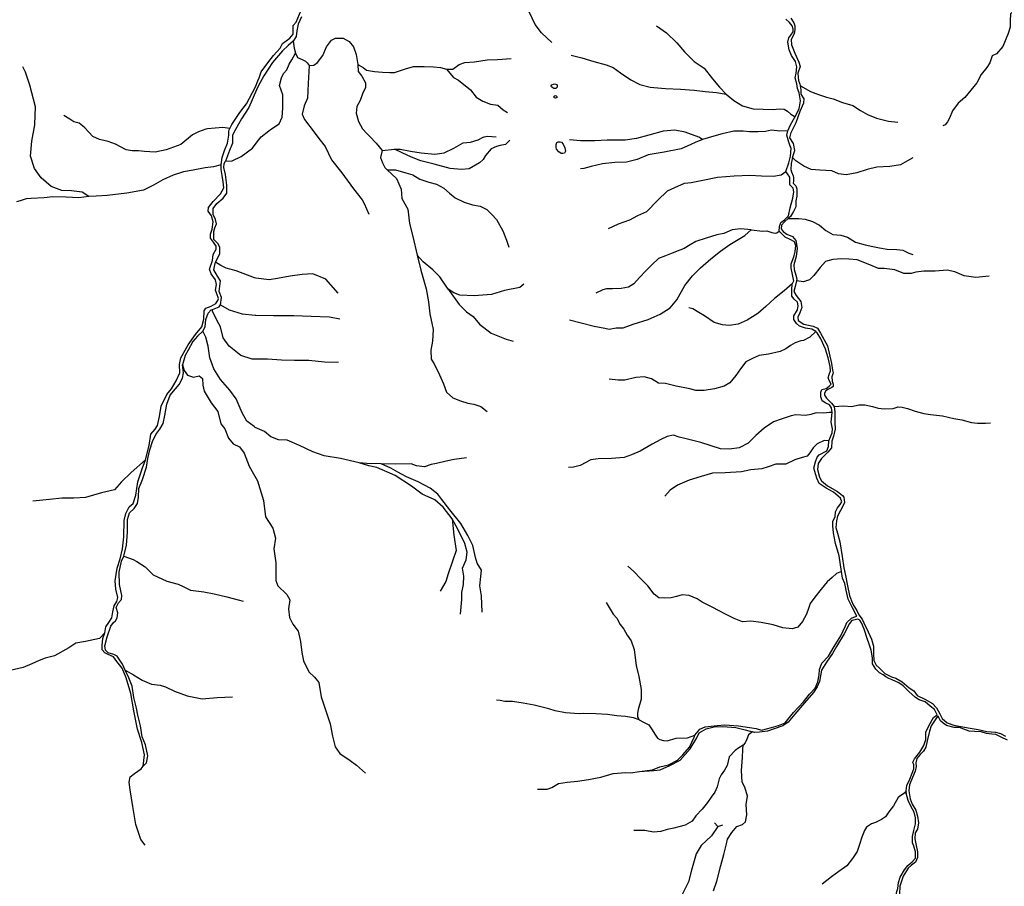
# Model space of a CAD drawing. Units: inches. Extents: x 250124 to 426937, y 6166650 to 6355858.
# Drawn here: x 396733 to 406810, y 6215673 to 6224542 of the extents above; entities that cross this region are included whole.
import ezdxf

# ---------------------------------------------------------------- set-up
doc = ezdxf.new("R2010")
doc.units = ezdxf.units.IN
doc.header["$MEASUREMENT"] = 0
for name, color, linetype in [('$DDT_AUDIT_GENERATED_(32)', 7, 'Continuous'), ('ESTERO', 150, 'Continuous'), ('QUEBRADA INTERMITENTE', 50, 'Continuous'), ('QUEBRADA PERMANENTE', 32, 'Continuous'), ('RIO', 130, 'Continuous')]:
    doc.layers.add(name, color=color, linetype=linetype)

msp = doc.modelspace()

# ---------------------------------------------------------------- linework, layer by layer
at = {"layer": '$DDT_AUDIT_GENERATED_(32)'}
for points in [[(402201.15625, 6223837), (402187.8125, 6223843), (402175.6875, 6223856), (402173.28125, 6223866), (402179.34375, 6223874.5), (402195.09375, 6223883), (402207.6875, 6223885.5), (402229.0625, 6223878), (402233.90625, 6223869.5), (402233.90625, 6223850), (402221.78125, 6223839)], [(402216.9375, 6223738.5), (402206, 6223742), (402201.15625, 6223750.5), (402204.8125, 6223760.5), (402211.9375, 6223767.5), (402224.21875, 6223764), (402229.0625, 6223754.5), (402229.0625, 6223742)], [(402293.3125, 6223171), (402275.125, 6223171), (402250.875, 6223190), (402227.84375, 6223218), (402223, 6223238.5), (402223, 6223264), (402230.28125, 6223283.5), (402242.40625, 6223293.5), (402263, 6223293.5), (402277.5625, 6223287), (402295.75, 6223266.5), (402312.71875, 6223229), (402317.5625, 6223195), (402310.3125, 6223174.5)]]:
    msp.add_lwpolyline(points, close=True, dxfattribs=at)
at = {"layer": 'ESTERO'}
for points in [[(403643.6875, 6217218), (403692.96875, 6217282.5), (403747.125, 6217304), (403871.84375, 6217318), (403949.53125, 6217325), (404090.75, 6217313.5), (404201.375, 6217297), (404269.65625, 6217287.5), (404323.78125, 6217271), (404428.53125, 6217299), (404499.125, 6217318), (404567.40625, 6217346), (404652.125, 6217450), (404755.6875, 6217560.5), (404816.875, 6217640.5), (404873.375, 6217702), (404901.625, 6217765.5), (404915.75, 6217838.5), (404918.09375, 6217892.5), (404944, 6217956), (405012.25, 6218029), (405069.90625, 6218128), (405135.8125, 6218236.5), (405185.25, 6218340), (405199.375, 6218373), (405246.4375, 6218415.5), (405269.96875, 6218427), (405301.625, 6218438)], [(405311.78125, 6218405), (405284.09375, 6218399), (405248.8125, 6218394), (405225.25, 6218363.5), (405171.125, 6218257.5), (405091.09375, 6218128), (405053.4375, 6218055), (404989.875, 6217965.5), (404938.09375, 6217883), (404919.28125, 6217770), (404895.75, 6217713.5), (404855.71875, 6217654.5), (404766.28125, 6217551), (404665.0625, 6217433.5), (404596.8125, 6217353.5), (404545.03125, 6217315.5), (404455.59375, 6217285), (404384.96875, 6217261.5), (404306.125, 6217249.5), (404252, 6217247.5), (404231.96875, 6217252)], [(406128.9375, 6217416), (406102.40625, 6217376), (406062.5625, 6217316), (406045.125, 6217261), (406020.1875, 6217161.5), (406007.71875, 6217096.5), (405982.8125, 6217056.5), (405947.9375, 6217022), (405915.53125, 6216979.5), (405905.5625, 6216937), (405908.0625, 6216899.5), (405898.09375, 6216850), (405870.6875, 6216785), (405840.78125, 6216712.5), (405833.3125, 6216650.5), (405848.25, 6216568), (405868.1875, 6216513), (405903.0625, 6216451), (405920.53125, 6216391), (405932.96875, 6216321.5), (405920.53125, 6216259), (405898.09375, 6216221.5), (405893.125, 6216159), (405903.0625, 6216106.5), (405923, 6216027), (405923, 6215967), (405900.5625, 6215919.5), (405860.6875, 6215889.5), (405825.8125, 6215857), (405775.96875, 6215775), (405741.09375, 6215675), (405738.59375, 6215590.5)], [(405804.75, 6216651), (405813.3125, 6216703), (405842.9375, 6216770), (405866.34375, 6216831), (405883.5, 6216876), (405883.5, 6216917), (405874.125, 6216942), (405889.71875, 6216976), (405945.875, 6217046.5), (405986.4375, 6217112), (406008.28125, 6217174.5), (406006.71875, 6217251), (406042.59375, 6217322.5), (406084.71875, 6217399), (406123.71875, 6217428.5)], [(403077.46875, 6216847), (403222.21875, 6216856.5), (403288.125, 6216866), (403387, 6216908), (403492.90625, 6216962.5), (403596.46875, 6217080), (403662.375, 6217191), (403688.28125, 6217242.5), (403758.875, 6217285), (403841.25, 6217304), (403928.34375, 6217308.5), (404062.5, 6217297), (404159.03125, 6217273), (404231.96875, 6217252)], [(403077.46875, 6216847), (403209.28125, 6216866), (403283.4375, 6216894), (403371.6875, 6216917.5), (403465.84375, 6216964.5), (403519.96875, 6217019), (403588.21875, 6217096.5), (403637.65625, 6217198), (403643.6875, 6217218)], [(405687.25, 6215506), (405701.8125, 6215582.5), (405709.5625, 6215618), (405720.65625, 6215651), (405727.28125, 6215712), (405742.78125, 6215767.5), (405787.0625, 6215841.5), (405823.59375, 6215884.5), (405866.75, 6215922.5), (405901.0625, 6215961), (405899.96875, 6216024), (405883.34375, 6216085), (405871.1875, 6216117), (405870.625, 6216183.5), (405882.8125, 6216243.5), (405900.5, 6216312), (405902.71875, 6216374), (405886.125, 6216433), (405852.375, 6216491.5), (405824.6875, 6216550), (405809.1875, 6216613.5), (405804.75, 6216651)]]:
    msp.add_lwpolyline(points, dxfattribs=at)
at = {"layer": 'QUEBRADA INTERMITENTE'}
for p, q in [((402788.84375, 6223307.5), (402746.625, 6223308.5)), ((403720.90625, 6223316), (403647.8125, 6223284)), ((400444.125, 6223202.5), (400570.40625, 6223216)), ((398399.625, 6221009.5), (398417.65625, 6220950.5)), ((403844.78125, 6216322), (403877.75, 6216284)), ((403877.75, 6216284), (403929.53125, 6216303))]:
    msp.add_line(p, q, dxfattribs=at)
for points in [[(406933.46875, 6224658), (406872.875, 6224603), (406870, 6224531), (406870, 6224464.5), (406849.8125, 6224401), (406795, 6224268.5), (406731.5625, 6224193.5), (406685.40625, 6224173), (406662.34375, 6224101), (406630.625, 6224052), (406572.9375, 6223982.5), (406529.65625, 6223896), (406466.21875, 6223821), (406405.65625, 6223746), (406339.3125, 6223688.5), (406281.625, 6223610.5), (406249.90625, 6223532.5), (406229.6875, 6223498), (406203.75, 6223466), (406180.65625, 6223454.5)], [(402178.5, 6224308.5), (402072.5, 6224407.5), (402007.09375, 6224493.5), (401946.1875, 6224622)], [(403249.5625, 6224480), (403353.28125, 6224408), (403457.03125, 6224304), (403538.25, 6224214), (403635.21875, 6224114.5), (403736.71875, 6224044.5), (403824.65625, 6223936.5), (403894.59375, 6223850.5), (403964.5, 6223780.5)], [(399696.46875, 6224071.5), (399743.8125, 6224076), (399782.15625, 6224105.5), (399836.28125, 6224175.5), (399872.375, 6224265.5), (399924.25, 6224331), (399964.84375, 6224353.5), (400043.78125, 6224351.5), (400104.6875, 6224317.5), (400149.78125, 6224265.5), (400176.84375, 6224186.5), (400192.65625, 6224082.5)], [(399531.8125, 6224322), (399540.84375, 6224252), (399556.625, 6224198)], [(399281.4375, 6223403), (399299.96875, 6223417.5), (399387.4375, 6223474.5), (399418.0625, 6223544.5), (399426.8125, 6223636), (399426.8125, 6223772), (399391.8125, 6223868), (399413.6875, 6223947), (399431.1875, 6223990.5), (399466.1875, 6224030), (399492.4375, 6224087), (399518.65625, 6224131), (399556.625, 6224198)], [(399556.625, 6224198), (399574.65625, 6224155), (399624.28125, 6224134.5), (399658.125, 6224119), (399673.90625, 6224101), (399696.46875, 6224071.5)], [(401100.4375, 6224035.5), (401166.96875, 6224035.5), (401230.125, 6224085), (401288.75, 6224103), (401388, 6224110), (401516.5625, 6224130), (401624.8125, 6224134.5), (401764.625, 6224146)], [(402375.59375, 6224178), (402486.09375, 6224150.5), (402607.90625, 6224114.5), (402736.4375, 6224078.5), (402808.625, 6224051.5), (402880.78125, 6223997.5), (402986.78125, 6223925), (403081.53125, 6223880), (403185.28125, 6223853), (403300.28125, 6223841.5), (403342.03125, 6223837), (403497.625, 6223832.5), (403635.21875, 6223821.5), (403750.25, 6223807.5), (403863, 6223798.5), (403964.5, 6223780.5)], [(396889, 6223468), (396894.6875, 6223650), (396836.96875, 6223872.5), (396793.6875, 6224005.5), (396764.8125, 6224060.5)], [(399696.46875, 6224071.5), (399686.59375, 6223887.5), (399677.09375, 6223740), (399643.8125, 6223659.5), (399624.78125, 6223573.5), (399648.5625, 6223521.5), (399747.84375, 6223390)], [(400192.65625, 6224082.5), (400197.15625, 6224013), (400233.25, 6223965.5), (400271.59375, 6223895.5), (400271.59375, 6223848), (400242.25, 6223782.5), (400217.4375, 6223715), (400183.625, 6223654), (400176.84375, 6223586.5), (400199.40625, 6223500.5), (400242.25, 6223424), (400289.25, 6223375.5)], [(400192.65625, 6224082.5), (400247.90625, 6224053.5), (400284, 6224026.5), (400362.9375, 6224010.5), (400446.375, 6224004), (400520.8125, 6224001.5), (400570.40625, 6224001.5), (400680.9375, 6224040), (400762.125, 6224064.5), (400872.625, 6224064.5), (400967.375, 6224060), (401039.53125, 6224053.5), (401100.4375, 6224035.5)], [(401100.4375, 6224035.5), (401173.71875, 6223949.5), (401225.59375, 6223922.5), (401345.125, 6223823), (401406.03125, 6223749), (401471.4375, 6223708), (401550.375, 6223679), (401627.0625, 6223667.5), (401681.1875, 6223620), (401726.28125, 6223593)], [(404724.34375, 6223866.5), (404827.25, 6223808.5), (404907.21875, 6223778), (404991.875, 6223750), (405060.09375, 6223731), (405154.1875, 6223693.5), (405260.03125, 6223665), (405337.65625, 6223613.5), (405410.5625, 6223571), (405502.28125, 6223533.5), (405624.59375, 6223505), (405721.03125, 6223493.5)], [(403964.5, 6223780.5), (404042.3125, 6223715), (404130.28125, 6223661), (404240.78125, 6223629.5), (404342.28125, 6223625), (404443.78125, 6223622.5), (404504.65625, 6223629.5), (404556.53125, 6223625), (404590.375, 6223604.5), (404624.1875, 6223575.5), (404658.03125, 6223555), (404665.90625, 6223546)], [(397375.9375, 6223454.5), (397342.4375, 6223483), (397285.5625, 6223496), (397246.21875, 6223522.5), (397184.96875, 6223562)], [(397440.65625, 6222731), (397373.78125, 6222775.5), (397264.125, 6222790), (397163.09375, 6222792.5), (397056.3125, 6222836), (396952.40625, 6222922.5), (396886.03125, 6223018), (396842.75, 6223145), (396857.1875, 6223298), (396888.9375, 6223465.5), (396889, 6223468)], [(398638.09375, 6223420.5), (398562.875, 6223395.5), (398501.625, 6223365), (398383.53125, 6223264), (398230.4375, 6223211.5), (398121.0625, 6223185.5), (398011.71875, 6223194), (397950.46875, 6223198.5), (397884.875, 6223198.5), (397823.625, 6223211.5), (397714.25, 6223268.5), (397639.90625, 6223295), (397548.03125, 6223317), (397482.40625, 6223347.5), (397399.3125, 6223435), (397375.9375, 6223454.5)], [(398884.625, 6223428), (398812.21875, 6223439.5), (398654.75, 6223426), (398638.09375, 6223420.5)], [(399164.125, 6223290.5), (399205.90625, 6223343), (399281.4375, 6223403)], [(399747.84375, 6223390), (399795.96875, 6223326.5), (399857.78125, 6223245.5), (399924.34375, 6223107.5), (400028.9375, 6222974.5), (400147.8125, 6222812.5), (400238.15625, 6222698.5), (400257.15625, 6222660.5), (400304.71875, 6222551)], [(400289.25, 6223375.5), (400312.1875, 6223351.5), (400379.84375, 6223277), (400444.125, 6223202.5)], [(400570.40625, 6223216), (400626.8125, 6223216), (400732.8125, 6223196), (400843.3125, 6223180), (400980.90625, 6223164.5), (401077.875, 6223180), (401177.125, 6223225.5), (401272.96875, 6223281.5), (401345.125, 6223288.5), (401426.34375, 6223313.5), (401475.9375, 6223340.5), (401487.84375, 6223343)], [(401487.84375, 6223343), (401521.0625, 6223349.5), (401609, 6223342.5)], [(403720.90625, 6223316), (403682.5625, 6223338.5), (403542.75, 6223392.5), (403436.75, 6223410.5), (403317.21875, 6223399.5), (403172.875, 6223358.5), (403044.3125, 6223327), (402929.28125, 6223309), (402788.84375, 6223307.5)], [(404596, 6223404), (404512.5625, 6223401.5), (404426.84375, 6223413), (404365.9375, 6223397), (404289.28125, 6223395), (404203.5625, 6223395), (404135.90625, 6223399.5), (404041.1875, 6223399.5), (403921.65625, 6223374.5), (403838.1875, 6223349.5), (403720.90625, 6223316)], [(398838.46875, 6223095.5), (398906.25, 6223098), (399000.3125, 6223141.5), (399114.03125, 6223227), (399164.125, 6223290.5)], [(401748.84375, 6223309), (401703.75, 6223266), (401649.625, 6223254.5), (401611.28125, 6223245.5), (401557.15625, 6223221), (401500.75, 6223151), (401475.9375, 6223110), (401437.59375, 6223076.5), (401331.59375, 6223015.5), (401254.9375, 6223008.5), (401137.65625, 6223017.5), (400975.25, 6223063), (400837.6875, 6223099), (400742.9375, 6223135), (400648.21875, 6223178), (400570.40625, 6223216)], [(402746.625, 6223308.5), (402618.03125, 6223302.5), (402473.6875, 6223302.5), (402360.9375, 6223313.5)], [(403647.8125, 6223284), (403601.375, 6223264), (403504.40625, 6223219), (403328.46875, 6223187), (403163.84375, 6223160), (403051.0625, 6223110.5), (402942.8125, 6223083.5), (402825.53125, 6223079), (402696.96875, 6223065.5), (402581.96875, 6223038.5), (402505.28125, 6223018), (402471.4375, 6223015.5)], [(400444.125, 6223202.5), (400427.1875, 6223130.5), (400445.25, 6223076.5), (400470.0625, 6223029), (400492.59375, 6223006.5)], [(405874.09375, 6223129), (405820, 6223098.5), (405749.40625, 6223056), (405638.875, 6223039.5), (405507.15625, 6223032.5), (405406, 6223009), (405300.15625, 6222973.5), (405191.96875, 6222955), (405112, 6222964), (405046.15625, 6222995), (404921.46875, 6223002), (404832.09375, 6223009), (404756.84375, 6223044), (404676.875, 6223096), (404643.9375, 6223131.5)], [(400492.59375, 6223006.5), (400578.3125, 6223004), (400686.5625, 6222975), (400756.5, 6222954.5), (400828.65625, 6222911.5), (400921.125, 6222880), (400997.8125, 6222859.5), (401074.5, 6222817), (401133.125, 6222767), (401189.53125, 6222717.5), (401282, 6222674.5), (401367.6875, 6222647.5), (401446.625, 6222632), (401514.28125, 6222598), (401566.15625, 6222548.5), (401612.40625, 6222496.5), (401677.8125, 6222381.5), (401716.15625, 6222284.5), (401738.6875, 6222214.5)], [(400492.59375, 6223006.5), (400590, 6222917), (400637.5625, 6222808), (400642.3125, 6222712.5), (400704.125, 6222603), (400723.125, 6222455.5), (400756.40625, 6222322.5), (400801.59375, 6222133)], [(402760.125, 6222404), (402861.625, 6222451.5), (402976.65625, 6222494.5), (403060.09375, 6222537.5), (403152.5625, 6222580), (403260.8125, 6222691), (403362.3125, 6222790), (403436.75, 6222826), (403535.96875, 6222869), (403605.90625, 6222876), (403725.4375, 6222900.5), (403875.40625, 6222932), (404046.8125, 6222943.5), (404206.9375, 6222950.5), (404326.46875, 6222943.5), (404448.28125, 6222941), (404526.09375, 6222952.5), (404575.6875, 6222988.5)], [(404598.5625, 6222507), (404639.4375, 6222507), (404706.0625, 6222507), (404772.71875, 6222500.5), (404845.8125, 6222477), (404918.90625, 6222438), (404983.40625, 6222384.5), (405056.5, 6222343.5), (405138.21875, 6222337), (405204.875, 6222315.5), (405288.71875, 6222264), (405385.46875, 6222238), (405465, 6222221), (405533.8125, 6222205.5), (405611.1875, 6222193), (405710.09375, 6222190.5), (405770.3125, 6222182), (405832.65625, 6222152), (405875.65625, 6222139)], [(402358.65625, 6221470), (402478.21875, 6221438.5), (402613.53125, 6221407), (402721.78125, 6221386.5), (402766.90625, 6221373), (402836.8125, 6221389), (402908.96875, 6221389), (403010.46875, 6221425), (403163.84375, 6221474.5), (403287.875, 6221528.5), (403389.375, 6221594), (403458.15625, 6221675.5), (403539.34375, 6221820), (403620.5625, 6221921.5), (403701.75, 6222002.5), (403805.5, 6222093), (403906.96875, 6222174), (403999.46875, 6222241.5), (404155.0625, 6222332), (404188.90625, 6222363.5), (404218.21875, 6222390.5)], [(404218.21875, 6222390.5), (404114.46875, 6222402), (404024.25, 6222390.5), (403938.5625, 6222354.5), (403868.65625, 6222339), (403758.125, 6222307), (403652.125, 6222271), (403595.75, 6222237), (403534.84375, 6222201), (403488.625, 6222183), (403409.6875, 6222151.5), (403342, 6222126.5), (403272.09375, 6222097.5), (403204.4375, 6222034), (403141.28125, 6221971), (403078.125, 6221903), (403017.25, 6221840), (402965.375, 6221804), (402888.6875, 6221792.5), (402798.46875, 6221788), (402739.84375, 6221786), (402700.375, 6221777), (402630.4375, 6221743)], [(404218.21875, 6222390.5), (404337.75, 6222377), (404380.625, 6222379.5), (404430.21875, 6222363.5), (404466.3125, 6222357), (404482.09375, 6222359), (404504.65625, 6222377)], [(401117.34375, 6221783.5), (401031.625, 6221909.5), (400961.71875, 6221982), (400862.5, 6222065.5), (400801.59375, 6222133)], [(400801.59375, 6222133), (400837.6875, 6221979.5), (400894.0625, 6221788), (400916.625, 6221655), (400930.15625, 6221533), (400966.21875, 6221372.5), (400959.46875, 6221253), (400939.15625, 6221158.5), (400944.8125, 6221068), (400974.125, 6221018.5), (401028.25, 6220908), (401071.09375, 6220815.5), (401102.6875, 6220729.5), (401165.84375, 6220671), (401244.78125, 6220641.5), (401319.1875, 6220619), (401382.34375, 6220605.5), (401452.25, 6220583), (401517.65625, 6220533.5)], [(399148.4375, 6221897.5), (399135.0625, 6221899), (398949.625, 6221970.5), (398845.03125, 6221999), (398792.71875, 6222027.5), (398735.65625, 6222061)], [(406656.0625, 6221915.5), (406518.46875, 6221904.5), (406398.09375, 6221922), (406303.5, 6221962.5), (406226.09375, 6221977.5), (406103.53125, 6221969), (405987.4375, 6221967), (405903.59375, 6221958.5), (405856.28125, 6221945.5), (405783.1875, 6221945.5), (405688.59375, 6221982), (405581.09375, 6221995), (405523.0625, 6221997), (405434.90625, 6222031.5), (405305.90625, 6222085.5), (405217.75, 6222091.5), (405144.65625, 6222094), (405054.375, 6222087.5), (404979.125, 6222066), (404925.375, 6222005.5), (404860.875, 6221924), (404815.71875, 6221879), (404755.53125, 6221857.5), (404682.4375, 6221868)], [(399990.90625, 6221742), (399867.28125, 6221885), (399734.15625, 6221942), (399624.78125, 6221932.5), (399501.1875, 6221918), (399372.78125, 6221894.5), (399287.21875, 6221880), (399148.4375, 6221897.5)], [(401893.1875, 6221835.5), (401850.34375, 6221801.5), (401694.71875, 6221770), (401561.65625, 6221729), (401385.71875, 6221715.5), (401239.125, 6221722.5), (401175.96875, 6221747.5), (401117.34375, 6221783.5)], [(404638.84375, 6221838), (404558.78125, 6221765.5), (404459.5625, 6221689), (404369.34375, 6221607.5), (404288.15625, 6221535.5), (404179.875, 6221465.5), (404087.40625, 6221427), (403994.9375, 6221413.5), (403925.03125, 6221420.5), (403841.59375, 6221443), (403742.34375, 6221510.5), (403683.6875, 6221546.5), (403622.8125, 6221583), (403579.96875, 6221592)], [(401117.34375, 6221783.5), (401230.125, 6221625.5), (401306.78125, 6221551), (401374.46875, 6221503.5), (401439.875, 6221427), (401559.40625, 6221334.5), (401712.75, 6221271), (401784.9375, 6221251)], [(398787.96875, 6221623), (398878.3125, 6221571), (399011.4375, 6221533), (399144.1875, 6221519)], [(399139.09375, 6221066.5), (399111.28125, 6221066.5), (398997.1875, 6221104.5), (398878.3125, 6221200), (398816.5, 6221285.5), (398787.96875, 6221399.5), (398754.6875, 6221461.5), (398726.15625, 6221518.5), (398707.125, 6221556.5), (398707.125, 6221575.5)], [(399144.1875, 6221519), (399149.3125, 6221518.5), (399330, 6221514), (399539.21875, 6221514), (399715.125, 6221509), (399905.3125, 6221499.5), (400009.9375, 6221480.5)], [(404879.71875, 6221351), (404819.28125, 6221294), (404753.875, 6221260), (404726.8125, 6221255.5), (404670.4375, 6221235.5), (404620.8125, 6221208), (404575.6875, 6221172), (404514.8125, 6221147.5), (404395.28125, 6221120), (404302.8125, 6221104.5), (404239.65625, 6221079.5), (404165.21875, 6221041.5), (404111.09375, 6220967), (404061.46875, 6220899), (404000.59375, 6220824.5), (403941.9375, 6220791), (403844.96875, 6220763.5), (403736.6875, 6220748), (403653.25, 6220748), (403592.34375, 6220763.5), (403452.53125, 6220791), (403342, 6220818), (403269.84375, 6220822.5), (403197.65625, 6220865.5), (403125.5, 6220885.5), (403037.53125, 6220879), (402927.03125, 6220854), (402857.09375, 6220851.5), (402766.90625, 6220863)], [(399995.65625, 6221033.5), (399853.03125, 6221038), (399691.375, 6221052.5), (399543.96875, 6221052.5), (399410.84375, 6221057), (399268.1875, 6221066.5), (399139.09375, 6221066.5)], [(398417.65625, 6220950.5), (398449.25, 6220905.5), (398512.375, 6220883), (398571.03125, 6220896.5), (398602.59375, 6220869.5), (398607.125, 6220802), (398620.65625, 6220738.5), (398692.8125, 6220621.5), (398760.46875, 6220531), (398792.0625, 6220404.5), (398832.65625, 6220355), (398868.75, 6220260), (398918.34375, 6220201.5), (398981.5, 6220170), (399031.125, 6220107), (399080.75, 6219971.5), (399125.875, 6219893)], [(405048.28125, 6220521), (405018.5, 6220521), (404961.875, 6220515), (404884.40625, 6220518), (404830.78125, 6220500), (404774.15625, 6220491), (404675.84375, 6220497), (404628.15625, 6220488), (404526.84375, 6220452.5), (404446.40625, 6220425.5), (404354.03125, 6220360), (404267.625, 6220285.5), (404187.1875, 6220208), (404097.78125, 6220160), (403996.46875, 6220148), (403904.09375, 6220151), (403704.46875, 6220214), (403540.59375, 6220255.5), (403481, 6220270.5), (403422.875, 6220288.5), (403360.3125, 6220276.5), (403294.75, 6220246.5), (403205.375, 6220196), (403083.21875, 6220127.5), (402993.8125, 6220088.5), (402919.3125, 6220061.5), (402791.1875, 6220050), (402654.125, 6220047), (402579.65625, 6220038), (402469.40625, 6219978), (402399.375, 6219963.5), (402348.71875, 6219957.5)], [(405070.5, 6220581.5), (405163, 6220589.5), (405248.21875, 6220581.5), (405322.78125, 6220600), (405384.03125, 6220600), (405461.28125, 6220584), (405519.875, 6220565.5), (405581.125, 6220560), (405671.65625, 6220563), (405722.28125, 6220579), (405764.875, 6220576), (405820.8125, 6220563), (405898.03125, 6220536), (405985.9375, 6220512), (406055.15625, 6220501.5), (406177.6875, 6220488), (406294.875, 6220461.5), (406374.75, 6220445.5), (406473.3125, 6220419), (406537.21875, 6220411), (406617.125, 6220411), (406670.375, 6220416)], [(405015.75, 6220231), (404965.09375, 6220234), (404896.5625, 6220201), (404854.84375, 6220159.5), (404819.09375, 6220108.5), (404792.28125, 6220076), (404741.625, 6220061), (404667.125, 6220037), (404574.78125, 6219992.5), (404470.46875, 6219992.5), (404393, 6219965.5), (404327.46875, 6219944.5), (404217.21875, 6219935.5), (404118.875, 6219915), (403952.03125, 6219906), (403823.90625, 6219900), (403707.6875, 6219867), (403585.53125, 6219828.5), (403466.34375, 6219777.5), (403391.84375, 6219727), (403335.21875, 6219664.5)], [(398018.84375, 6220037.5), (397872.71875, 6219909), (397774.25, 6219810.5), (397702.03125, 6219731.5), (397570.75, 6219699), (397406.65625, 6219653), (397288.5, 6219646.5), (397163.78125, 6219646.5), (397039.09375, 6219633), (396868.40625, 6219613.5)], [(401304.53125, 6220057), (401178.25, 6220041.5), (401097.03125, 6220023.5), (400997.8125, 6220000.5), (400945.9375, 6219989.5), (400876.03125, 6219967), (400792.5625, 6219976), (400740.6875, 6219996), (400582.8125, 6219991.5), (400431.71875, 6219996)], [(401464.65625, 6218477.5), (401460.15625, 6218644.5), (401442.125, 6218748.5), (401451.125, 6218843), (401460.15625, 6218906.5), (401415.0625, 6218978.5), (401397, 6219037), (401369.9375, 6219159), (401320.3125, 6219263), (401248.15625, 6219384.5), (401135.375, 6219524.5), (401054.1875, 6219633), (401013.59375, 6219687), (400932.40625, 6219746), (400810.625, 6219813.5), (400693.34375, 6219863), (400603.125, 6219912.5), (400530.9375, 6219953.5), (400431.71875, 6219996)], [(399125.875, 6219893), (399166.4375, 6219822.5), (399229.59375, 6219619.5), (399247.65625, 6219452.5), (399324.3125, 6219339.5), (399351.375, 6219236), (399333.34375, 6219127.5), (399355.90625, 6218983), (399355.90625, 6218879.5), (399355.90625, 6218802.5), (399376.1875, 6218748.5), (399466.40625, 6218658), (399498, 6218604), (399484.46875, 6218513.5), (399493.46875, 6218423.5), (399529.5625, 6218355.5), (399583.6875, 6218283.5), (399606.25, 6218179.5), (399619.78125, 6218067), (399637.8125, 6217981), (399691.9375, 6217868.5), (399750.59375, 6217814), (399795.6875, 6217760), (399818.25, 6217611), (399872.375, 6217448.5), (399910.71875, 6217336), (399933.28125, 6217209.5), (399960.34375, 6217101), (400009.96875, 6217033.5), (400113.6875, 6216961), (400181.375, 6216911.5), (400271.59375, 6216830.5)], [(401157.9375, 6219434.5), (401175.96875, 6219267.5), (401198.53125, 6219109.5), (401162.4375, 6219001), (401117.34375, 6218870), (401094.78125, 6218793.5), (401036.15625, 6218694)], [(401243.65625, 6218459.5), (401257.1875, 6218608.5), (401257.1875, 6218680.5), (401275.21875, 6218762), (401279.71875, 6218847.5), (401266.1875, 6218929), (401302.28125, 6219014.5), (401311.3125, 6219091.5), (401288.75, 6219181.5), (401221.09375, 6219321.5), (401157.9375, 6219434.5)], [(397797.0625, 6219052.5), (397893.3125, 6219016), (397932.375, 6218996.5), (398016.0625, 6218941), (398099.75, 6218860), (398239.21875, 6218795.5), (398353.625, 6218765), (398406.625, 6218740), (398481.9375, 6218703.5), (398615.84375, 6218687), (398721.84375, 6218667.5), (398852.96875, 6218634), (398967.34375, 6218603), (399020.34375, 6218592)], [(405143.28125, 6218896), (405094.4375, 6218874.5), (405048.9375, 6218832), (404998.40625, 6218788.5), (404934.375, 6218712.5), (404870.375, 6218633.5), (404824.875, 6218566), (404808.34375, 6218526), (404786.46875, 6218458.5), (404746.03125, 6218382.5), (404695.5, 6218323.5), (404639.90625, 6218307), (404543.875, 6218318.5), (404446.15625, 6218349), (404321.5, 6218371), (404217.0625, 6218386), (404131.15625, 6218381), (404045.21875, 6218413), (403948.375, 6218460.5), (403827.0625, 6218524.5), (403719.25, 6218580), (403667.03125, 6218613.5), (403584.46875, 6218650.5), (403513.71875, 6218654), (403454.78125, 6218639), (403400.03125, 6218625.5), (403330.9375, 6218620.5), (403273.6875, 6218623.5), (403228.1875, 6218664), (403162.5, 6218748.5), (403091.71875, 6218821), (403014.25, 6218897), (402956.96875, 6218947.5)], [(402735.4375, 6218578), (402806.1875, 6218458.5), (402843.25, 6218418), (402880.3125, 6218352.5), (402915.6875, 6218305), (402949.375, 6218244.5), (402991.5, 6218184), (403023.5, 6218096), (403030.25, 6218037), (403042.03125, 6217932.5), (403069, 6217821.5), (403094.25, 6217688.5), (403094.25, 6217587), (403063.9375, 6217482.5), (403054.6875, 6217444), (403056.34375, 6217408.5), (403071.53125, 6217376.5)], [(397603.1875, 6218265.5), (397550.15625, 6218209.5), (397407.90625, 6218179), (397307.46875, 6218162), (397234.9375, 6218114.5), (397089.875, 6218031), (396992.21875, 6218006), (396933.65625, 6217983.5), (396858.3125, 6217950), (396769.0625, 6217913.5), (396679.78125, 6217891.5), (396576.5625, 6217866), (396470.5625, 6217824.5), (396318.5, 6217732), (396243.1875, 6217685), (396179.03125, 6217662.5), (396109.28125, 6217662.5)], [(397812.40625, 6217885.5), (397896.09375, 6217835.5), (397985.375, 6217782.5), (398080.21875, 6217740.5), (398169.5, 6217729.5), (398225.28125, 6217712.5), (398317.34375, 6217671), (398445.6875, 6217623.5), (398599.09375, 6217592.5), (398752.53125, 6217606.5), (398911.5625, 6217612)], [(403071.53125, 6217376.5), (403015.9375, 6217398.5), (402933.375, 6217410), (402844.09375, 6217418.5), (402748.0625, 6217432), (402630.15625, 6217439), (402505.5, 6217440.5), (402460, 6217439), (402317.65625, 6217449), (402213.21875, 6217469), (402147.5, 6217487.5), (402000.09375, 6217526.5), (401887.21875, 6217546.5), (401776.0625, 6217565.5), (401698.5625, 6217565.5), (401649.6875, 6217573.5), (401612.625, 6217577)], [(403071.53125, 6217376.5), (403118.5, 6217353), (403170.71875, 6217325.5), (403204.65625, 6217274.5), (403233.375, 6217229), (403262.09375, 6217190), (403284.28125, 6217174), (403320.84375, 6217166.5), (403358.6875, 6217161), (403450.6875, 6217190), (403568.375, 6217192), (403643.6875, 6217218)], [(404231.96875, 6217252), (404193.15625, 6217221.5), (404176.65625, 6217179), (404157.84375, 6217141.5), (404139, 6217115.5)], [(404139, 6217115.5), (404091.9375, 6217089.5), (404056.625, 6217061.5), (403995.4375, 6216997.5), (403974.25, 6216910.5), (403946, 6216861), (403910.6875, 6216814), (403891.875, 6216771.5), (403870.6875, 6216691.5), (403847.15625, 6216637.5), (403809.5, 6216585.5), (403771.8125, 6216529), (403718.875, 6216463), (403652.96875, 6216392.5), (403615.3125, 6216338.5), (403544.6875, 6216298.5), (403478.78125, 6216282), (403429.34375, 6216267.5), (403358.75, 6216253.5), (403295.1875, 6216234.5), (403219.875, 6216225.5), (403132.78125, 6216244), (403019.8125, 6216244)], [(403835.375, 6215625.5), (403867.53125, 6215726.5), (403908.28125, 6215885), (403938.28125, 6215998.5), (403968.3125, 6216108), (403975.8125, 6216155), (404020.8125, 6216224), (404072.28125, 6216284), (404132.28125, 6216305.5), (404160.15625, 6216333), (404175.15625, 6216404), (404166.59375, 6216509), (404181.59375, 6216595), (404155.875, 6216687), (404125.875, 6216738.5), (404120.5, 6216858.5), (404129.09375, 6216989.5), (404135.5, 6217073), (404139, 6217115.5)], [(398016.13679, 6216094.52158), (397974.21875, 6216152.5), (397921.21875, 6216306), (397890.53125, 6216490), (397862.625, 6216660.5), (397854.25, 6216738.5), (397862.625, 6216794.5), (397907.25, 6216828), (397975.59375, 6216875.5), (397997.9375, 6216900.5)], [(402033.59375, 6216665.5), (402094.78125, 6216668), (402130.09375, 6216668), (402179.5, 6216684.5), (402247.78125, 6216724.5), (402334.875, 6216738.5), (402440.78125, 6216748), (402556.125, 6216767), (402680.875, 6216788), (402805.625, 6216826), (402937.4375, 6216837.5), (402985.6875, 6216835), (403077.46875, 6216847)], [(405804.75, 6216651), (405788.15625, 6216627.5), (405752.75, 6216603.5), (405725.0625, 6216580), (405675.25, 6216496), (405627.65625, 6216435), (405594.46875, 6216383), (405552.40625, 6216355.5), (405491.53125, 6216324.5), (405451.6875, 6216313), (405400.75, 6216278), (405378.625, 6216242.5), (405352.0625, 6216176), (405327.71875, 6216100.5), (405305.5625, 6216029.5), (405256.875, 6215956.5), (405199.3125, 6215881.5), (405117.40625, 6215824), (405042.125, 6215770.5), (404946.9375, 6215693)], [(403877.75, 6216284), (403811.84375, 6216190), (403708.28125, 6216091), (403656.5, 6216006.5), (403609.40625, 6215836.5), (403576.46875, 6215719), (403496.4375, 6215554), (403392.875, 6215398.5), (403336.375, 6215281), (403312.84375, 6215135), (403336.375, 6214993.5), (403364.625, 6214866.5), (403359.90625, 6214720.5), (403329.46875, 6214641), (403299.46875, 6214561.5), (403265.15625, 6214525)]]:
    msp.add_lwpolyline(points, dxfattribs=at)
at = {"layer": 'QUEBRADA PERMANENTE'}
for points in [[(398794.375, 6223055), (398716.65625, 6223037), (398632.15625, 6223026.5), (398507.5, 6223003.5), (398408.21875, 6222986.5), (398304.71875, 6222950.5), (398196.96875, 6222902), (398101.90625, 6222849), (397998.375, 6222798.5), (397829.375, 6222766.5), (397628.6875, 6222741.5), (397516.71875, 6222737), (397440.65625, 6222731)], [(397440.65625, 6222731), (397338.84375, 6222718.5), (397207.84375, 6222724.5), (397072.65625, 6222729), (396983.90625, 6222718.5), (396850.8125, 6222712), (396800.125, 6222708), (396738.875, 6222688.5), (396700.84375, 6222678)], [(399131.34375, 6220377.5), (399058.1875, 6220431.5), (399008.5625, 6220517.5), (398949.9375, 6220662), (398882.28125, 6220752), (398787.53125, 6220860.5), (398719.875, 6220969), (398679.28125, 6221081.5), (398661.25, 6221199), (398638.6875, 6221293.5), (398607.125, 6221352.5)], [(400208.4375, 6220005), (400016.71875, 6220052.5), (399849.8125, 6220079.5), (399732.53125, 6220120.5), (399597.21875, 6220183.5), (399470.9375, 6220237.5), (399380.71875, 6220242), (399301.78125, 6220274), (399238.625, 6220328), (399143.90625, 6220368.5), (399131.34375, 6220377.5)], [(400431.71875, 6219996), (400287.375, 6220000.5), (400208.4375, 6220005)], [(401157.9375, 6219434.5), (401067.71875, 6219551.5), (400982.03125, 6219628.5), (400851.21875, 6219687), (400742.9375, 6219768.5), (400576.0625, 6219876.5), (400386.59375, 6219958), (400305.40625, 6219976), (400208.4375, 6220005)]]:
    msp.add_lwpolyline(points, dxfattribs=at)
at = {"layer": 'RIO'}
msp.add_line((398878.25, 6223414), (398884.625, 6223428), dxfattribs=at)
for points in [[(399171.15625, 6223915), (399183.5625, 6223945.5), (399205.875, 6224009.5), (399272.8125, 6224101.5), (399331.40625, 6224174), (399398.375, 6224249.5), (399423.46875, 6224297), (399496, 6224353), (399532.28125, 6224394.5), (399530.875, 6224481), (399561.5625, 6224517.5), (399597.8125, 6224598.5), (399620.15625, 6224654)], [(399617.53125, 6224570), (399583.6875, 6224495.5), (399570.15625, 6224428), (399563.40625, 6224369.5), (399531.8125, 6224322)], [(404665.90625, 6223546), (404709.90625, 6223629.5), (404723.4375, 6223713), (404709.90625, 6223794), (404694.125, 6223837), (404687.34375, 6223886.5), (404669.3125, 6223945.5), (404680.59375, 6223995), (404685.09375, 6224060.5), (404671.5625, 6224112.5), (404633.21875, 6224175.5), (404608.40625, 6224234), (404593.75, 6224311), (404605.03125, 6224356), (404625.3125, 6224383), (404647.875, 6224417), (404650.125, 6224444), (404638.84375, 6224480), (404611.78125, 6224512), (404575.71875, 6224548)], [(404626.90625, 6224557), (404656.15625, 6224511.5), (404667.90625, 6224478.5), (404667.90625, 6224441), (404658.5, 6224398.5), (404630.28125, 6224339.5), (404632.625, 6224285.5), (404665.5625, 6224201), (404707.90625, 6224109), (404719.65625, 6224064.5), (404698.46875, 6223996), (404700.84375, 6223953.5), (404703.1875, 6223920.5), (404724.34375, 6223866.5)], [(399531.8125, 6224322), (399479.3125, 6224279.5), (399422.4375, 6224222.5), (399321.8125, 6224104.5), (399229.96875, 6223969), (399170.46875, 6223853.5)], [(398884.625, 6223428), (398905.65625, 6223469), (398986.875, 6223591), (399053.84375, 6223680), (399147.28125, 6223856), (399171.15625, 6223915)], [(399170.46875, 6223853.5), (399155.59375, 6223824.5), (399076.875, 6223645), (399002.5, 6223527), (398941.25, 6223417.5), (398938.46875, 6223412.5)], [(404656.34375, 6223256.5), (404653.34375, 6223275), (404615.71875, 6223333.5), (404629.8125, 6223388), (404679.21875, 6223489), (404721.5625, 6223606.5), (404756.84375, 6223691.5), (404761.53125, 6223731.5), (404730.96875, 6223781), (404730.96875, 6223825.5), (404724.34375, 6223866.5)], [(404596, 6223404), (404623.0625, 6223464.5), (404665.90625, 6223546)], [(398794.375, 6223055), (398805.53125, 6223133), (398830.65625, 6223203), (398858.5625, 6223278), (398872.5, 6223359), (398872.5, 6223401), (398878.25, 6223414)], [(398938.46875, 6223412.5), (398910.625, 6223360.5), (398910.625, 6223277.5), (398880.03125, 6223203), (398838.46875, 6223095.5)], [(404616.8125, 6223257.5), (404605.03125, 6223288.5), (404584.71875, 6223358.5), (404596, 6223404)], [(404575.6875, 6222988.5), (404605.03125, 6223076.5), (404623.0625, 6223146.5), (404629.84375, 6223223.5), (404616.8125, 6223257.5)], [(404643.9375, 6223131.5), (404665.09375, 6223202), (404656.34375, 6223256.5)], [(404643.9375, 6223131.5), (404628.6875, 6223068.5), (404626.53125, 6223008), (404632.96875, 6222984.5), (404650.1875, 6222945.5), (404652.3125, 6222926.5), (404652.3125, 6222890), (404650.1875, 6222868), (404675.96875, 6222840.5), (404686.71875, 6222810), (404686.71875, 6222773.5), (404686.71875, 6222735), (404678.125, 6222687.5), (404678.125, 6222625), (404652.3125, 6222578), (404622.21875, 6222528.5), (404598.5625, 6222507)], [(398018.84375, 6220037.5), (398056.5, 6220183), (398076.03125, 6220300), (398117.875, 6220350.5), (398143, 6220389.5), (398162.5, 6220481.5), (398182.03125, 6220585), (398237.84375, 6220707.5), (398285.25, 6220763.5), (398335.46875, 6220844.5), (398371.75, 6220928), (398368.96875, 6221012), (398382.90625, 6221081.5), (398456.84375, 6221215.5), (398532.15625, 6221319), (398596.3125, 6221400), (398615.84375, 6221478), (398621.4375, 6221561.5), (398638.15625, 6221589.5), (398691.15625, 6221609), (398741.375, 6221637), (398760.90625, 6221667.5), (398766.5, 6221687), (398749.75, 6221737.5), (398738.59375, 6221774), (398746.96875, 6221832.5), (398738.59375, 6221880), (398691.15625, 6221941), (398674.4375, 6221988.5), (398706.5, 6222078), (398712.09375, 6222139.5), (398742.78125, 6222192.5), (398742.78125, 6222223), (398717.65625, 6222265), (398684.1875, 6222307), (398684.1875, 6222346), (398703.71875, 6222399), (398712.09375, 6222471.5), (398695.34375, 6222533), (398661.875, 6222583), (398664.65625, 6222619.5), (398712.09375, 6222681), (398787.40625, 6222759), (398820.875, 6222820.5), (398815.3125, 6222882), (398805.53125, 6222946), (398794.375, 6223010), (398794.375, 6223055)], [(398735.65625, 6222061), (398781.59375, 6222146), (398781.59375, 6222214), (398761.90625, 6222251), (398718.15625, 6222292.5), (398720.34375, 6222373.5), (398731.28125, 6222411), (398746.59375, 6222452.5), (398737.84375, 6222498.5), (398711.59375, 6222548.5), (398711.59375, 6222610), (398750.96875, 6222660.5), (398814.40625, 6222715), (398853.78125, 6222765.5), (398853.78125, 6222848.5), (398838.46875, 6222958), (398823.15625, 6223030), (398825.34375, 6223071.5), (398838.46875, 6223095.5)], [(404504.65625, 6222377), (404508.03125, 6222424.5), (404521.5625, 6222465), (404559.90625, 6222492), (404600.5, 6222533), (404618.5625, 6222616.5), (404645.625, 6222715.5), (404656.90625, 6222781), (404650.125, 6222817), (404614.03125, 6222851), (404614.03125, 6222882.5), (404616.3125, 6222930), (404591.5, 6222964), (404575.6875, 6222988.5)], [(404598.5625, 6222507), (404559.875, 6222472.5), (404529.78125, 6222438), (404525.46875, 6222401.5), (404546.96875, 6222373.5), (404585.6875, 6222345.5), (404641.5625, 6222322), (404675.96875, 6222283), (404691.03125, 6222203.5), (404680.28125, 6222119.5), (404654.46875, 6222031.5), (404658.78125, 6221986.5), (404675.96875, 6221928.5), (404686.71875, 6221889.5), (404682.4375, 6221868)], [(404504.65625, 6222377), (404565.5625, 6222318.5), (404621.9375, 6222293.5), (404658.03125, 6222271), (404673.8125, 6222232.5), (404664.78125, 6222169.5), (404651.25, 6222111), (404626.4375, 6222038.5), (404624.1875, 6222000.5), (404639.96875, 6221932.5), (404646.75, 6221901), (404651.25, 6221865), (404638.84375, 6221838)], [(398787.96875, 6221623), (398799.09375, 6221699.5), (398772.84375, 6221761), (398788.15625, 6221868), (398757.53125, 6221918.5), (398718.15625, 6221982), (398726.90625, 6222017), (398735.65625, 6222061)], [(404879.71875, 6221351), (404841.84375, 6221375), (404776.4375, 6221384), (404713.28125, 6221404.5), (404681.6875, 6221434), (404654.625, 6221474.5), (404656.90625, 6221510.5), (404695.25, 6221571.5), (404699.75, 6221614.5), (404695.25, 6221650.5), (404659.15625, 6221682), (404636.59375, 6221711.5), (404636.59375, 6221774.5), (404638.84375, 6221838)], [(404682.4375, 6221868), (404668.4375, 6221812), (404657.6875, 6221760.5), (404679.1875, 6221719.5), (404728.65625, 6221659.5), (404737.25, 6221597), (404717.90625, 6221543), (404696.40625, 6221498), (404700.6875, 6221463.5), (404758.75, 6221427), (404855.5, 6221405.5), (404898.5, 6221386), (404928.59375, 6221334.5), (405001.6875, 6221205.5), (405042.53125, 6221022.5), (405053.28125, 6220954), (405057.59375, 6220928), (405044.6875, 6220887), (405046.84375, 6220842), (405059.75, 6220812), (405059.75, 6220788), (405044.6875, 6220777.5), (405010.28125, 6220760), (404982.34375, 6220745), (404969.4375, 6220719.5), (404971.59375, 6220698), (404988.78125, 6220668), (405042.53125, 6220616), (405070.5, 6220581.5)], [(398707.125, 6221575.5), (398772.84375, 6221603.5), (398787.96875, 6221623)], [(398607.125, 6221352.5), (398630.6875, 6221397.5), (398639.4375, 6221474), (398661.3125, 6221540), (398691.9375, 6221572.5), (398707.125, 6221575.5)], [(398607.125, 6221352.5), (398553, 6221302.5), (398503.375, 6221248.5), (398458.25, 6221158.5), (398426.6875, 6221104), (398399.625, 6221009.5)], [(405048.28125, 6220521), (405042.09375, 6220568), (405019.53125, 6220599.5), (404983.46875, 6220617.5), (404947.375, 6220642.5), (404931.59375, 6220681), (404931.59375, 6220730.5), (404942.84375, 6220755.5), (404985.71875, 6220769), (405017.28125, 6220791.5), (405037.59375, 6220812), (405021.8125, 6220841), (405006, 6220875), (405017.28125, 6220911), (405033.0625, 6220947), (405026.3125, 6220992.5), (405006, 6221082.5), (404978.9375, 6221170.5), (404933.84375, 6221276.5), (404895.5, 6221337.5), (404879.71875, 6221351)], [(397797.0625, 6219052.5), (397826.34375, 6219164), (397834.71875, 6219295.5), (397837.5, 6219426.5), (397857.03125, 6219493.5), (397904.46875, 6219538), (397937.9375, 6219591), (397949.09375, 6219655.5), (397951.90625, 6219744.5), (397990.9375, 6219836.5), (398030, 6219962.5), (398043.9375, 6220051.5), (398066.28125, 6220138), (398091.375, 6220224.5), (398124.84375, 6220297.5), (398166.6875, 6220350.5), (398201.5625, 6220409), (398218.3125, 6220492.5), (398237.84375, 6220607), (398274.09375, 6220699), (398327.09375, 6220763.5), (398363.375, 6220808), (398399.65625, 6220872), (398410.8125, 6220928), (398399.625, 6221009.5)], [(405070.5, 6220581.5), (405076.59375, 6220524.5), (405076.59375, 6220423.5), (405078.8125, 6220352), (405063.15625, 6220280.5), (405045.28125, 6220229), (405040.8125, 6220159.5), (405002.78125, 6220115), (404940.125, 6220050), (404904.34375, 6220000.5), (404899.84375, 6219938), (404920, 6219859.5), (404937.875, 6219821.5), (405000.53125, 6219770), (405103.4375, 6219714), (405152.65625, 6219674), (405168.3125, 6219656), (405175.03125, 6219602), (405157.125, 6219564), (405134.75, 6219519.5), (405103.4375, 6219461), (405092.25, 6219412), (405085.53125, 6219344.5), (405103.4375, 6219288.5), (405128.03125, 6219196.5), (405150.40625, 6219049), (405168.3125, 6218930.5), (405186.21875, 6218852), (405206.34375, 6218749), (405224.25, 6218648.5), (405246.625, 6218594.5), (405264.5, 6218554.5), (405302.53125, 6218494), (405320.4375, 6218451.5), (405356.21875, 6218406.5), (405373.46875, 6218368), (405416, 6218278.5), (405449.53125, 6218200.5), (405471.90625, 6218131), (405471.90625, 6218050.5), (405476.375, 6217983), (405498.75, 6217936), (405527.84375, 6217907), (405586, 6217849), (405655.34375, 6217817.5), (405700.09375, 6217804), (405764.96875, 6217764), (405836.5625, 6217705.5), (405883.53125, 6217672), (405919.34375, 6217625), (405997.625, 6217589), (406073.6875, 6217542), (406116.21875, 6217499.5), (406149.75, 6217437), (406174.375, 6217390), (406225.8125, 6217345.5), (406292.9375, 6217320.5), (406364.53125, 6217307), (406460.71875, 6217291.5), (406543.5, 6217276), (406632.96875, 6217258), (406720.21875, 6217251.5), (406771.6875, 6217238), (406821.21875, 6217208)], [(405015.75, 6220231), (405048.28125, 6220315), (405051.28125, 6220354), (405039.34375, 6220422.5), (405048.28125, 6220521)], [(405143.28125, 6218896), (405120.0625, 6219053.5), (405081.3125, 6219181.5), (405060.46875, 6219289), (405054.5, 6219360.5), (405054.5, 6219411), (405078.34375, 6219453), (405081.3125, 6219503.5), (405102.15625, 6219545), (405129, 6219581), (405146.875, 6219608), (405134.9375, 6219643.5), (405063.4375, 6219706), (404985.96875, 6219748), (404914.4375, 6219795.5), (404890.625, 6219849.5), (404860.8125, 6219950.5), (404878.6875, 6220016), (404893.59375, 6220064), (404914.4375, 6220088), (404994.90625, 6220129.5), (405009.8125, 6220174), (405015.75, 6220231)], [(397603.1875, 6218265.5), (397612.9375, 6218326.5), (397646.40625, 6218374), (397674.3125, 6218421.5), (397685.46875, 6218483), (397699.40625, 6218541.5), (397727.3125, 6218586.5), (397735.6875, 6218628), (397716.15625, 6218712), (397710.59375, 6218798.5), (397730.09375, 6218927), (397760.78125, 6219024.5), (397785.90625, 6219128), (397797.0625, 6219250.5), (397802.65625, 6219418), (397819.375, 6219488), (397852.84375, 6219557.5), (397893.3125, 6219591), (397921.21875, 6219675), (397943.53125, 6219811.5), (397985.375, 6219945.5), (398018.84375, 6220037.5)], [(397812.40625, 6217885.5), (397784.5, 6217947), (397731.5, 6218028), (397698.03125, 6218045), (397639.4375, 6218061.5), (397611.53125, 6218089.5), (397603.1875, 6218134), (397628.28125, 6218226.5), (397664.5625, 6218335), (397692.4375, 6218374), (397711.96875, 6218388), (397731.5, 6218421.5), (397737.09375, 6218472), (397720.34375, 6218527.5), (397742.65625, 6218572.5), (397773.34375, 6218608.5), (397778.9375, 6218647.5), (397753.8125, 6218762), (397752.4375, 6218888), (397774.75, 6218999.5), (397797.0625, 6219052.5)], [(405301.625, 6218438), (405257.84375, 6218522), (405210.65625, 6218611.5), (405190.4375, 6218702.5), (405178.65625, 6218770), (405153.375, 6218827), (405143.28125, 6218896)], [(406123.71875, 6217428.5), (406097.15625, 6217482), (406049.96875, 6217517.5), (406001.125, 6217559.5), (405938.8125, 6217580), (405901.75, 6217606.5), (405832.65625, 6217665.5), (405775.40625, 6217724.5), (405729.90625, 6217753.5), (405660.84375, 6217785.5), (405628.84375, 6217799), (405598.5, 6217815.5), (405571.5625, 6217836), (405532.8125, 6217856), (405495.75, 6217893.5), (405460.375, 6217950.5), (405460.375, 6218011.5), (405446.90625, 6218089), (405425, 6218161.5), (405411.5, 6218200), (405376.125, 6218306), (405349.1875, 6218368.5), (405330.65625, 6218395.5), (405311.78125, 6218405)], [(397997.9375, 6216900.5), (398011.875, 6217017.5), (397983.96875, 6217143.5), (397939.34375, 6217280), (397900.28125, 6217467), (397869.59375, 6217645.5), (397822.15625, 6217805), (397781.71875, 6217905.5), (397728.71875, 6217975), (397692.4375, 6218022.5), (397639.4375, 6218045), (397603.1875, 6218061.5), (397575.28125, 6218092.5), (397578.0625, 6218137), (397583.65625, 6218209.5), (397603.1875, 6218265.5)], [(397997.9375, 6216900.5), (398030, 6216937), (398043.9375, 6217009.5), (398018.84375, 6217121), (397985.375, 6217202), (397968.625, 6217316.5), (397940.71875, 6217425), (397929.5625, 6217495), (397901.6875, 6217604), (397884.9375, 6217721), (397848.65625, 6217805), (397812.40625, 6217885.5)], [(406843.59375, 6217168), (406776.46875, 6217199), (406725.03125, 6217226), (406682.5, 6217230.5), (406626.59375, 6217237), (406575.125, 6217255), (406504.75, 6217257), (406451.0625, 6217261.5), (406397.375, 6217281.5), (406352.625, 6217297.5), (406296.71875, 6217297.5), (406218.40625, 6217319.5), (406184.84375, 6217342), (406158, 6217366.5), (406140.09375, 6217400.5), (406128.9375, 6217416)]]:
    msp.add_lwpolyline(points, dxfattribs=at)

doc.saveas('drawing.dxf')
